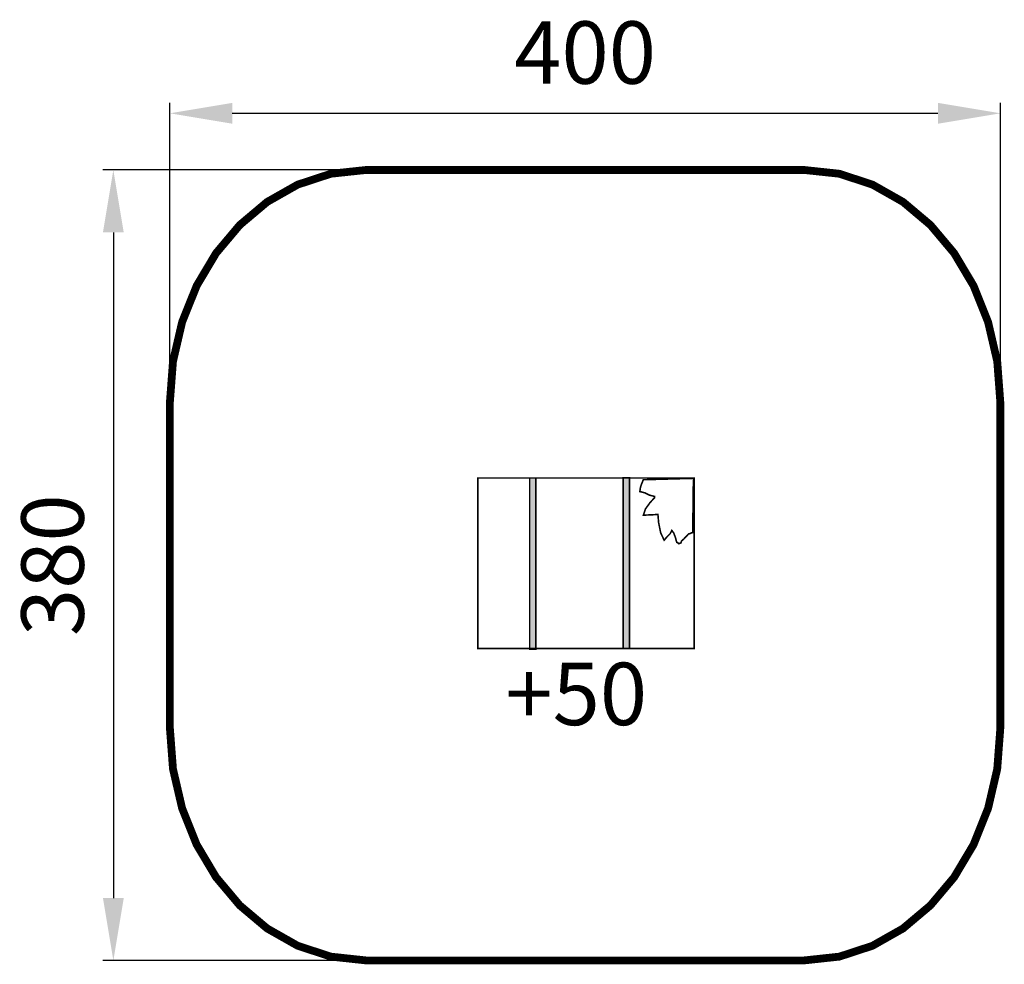
# Model space of a CAD drawing. Extents: x -75 to 398, y -521 to -67.
import ezdxf

# ---------------------------------------------------------------- set-up
doc = ezdxf.new("R2010")
doc.units = 0
doc.header["$LTSCALE"] = 20
doc.header["$MEASUREMENT"] = 0
doc.header["$PDMODE"] = 35
doc.header["$PDSIZE"] = 0.000315
doc.linetypes.add('STRICHLINIEX2', pattern=[1.5, 1, -0.5])
doc.layers.get('0').update_dxf_attribs({"linetype": 'CONTINUOUS'})
doc.layers.get('Defpoints').update_dxf_attribs({"linetype": 'CONTINUOUS'})
doc.styles.get("Standard").update_dxf_attribs({"font": 'ARIAL.TTF', "height": 30})
doc.dimstyles.new('Kopie von ISO-25', dxfattribs={"dimtxt": 30, "dimasz": 30, "dimexe": 5, "dimexo": 10, "dimgap": 10, "dimtad": 1, "dimdec": 0, "dimtxsty": 'Standard', "dimcen": 2.5, "dimclrd": 256, "dimclre": 256, "dimclrt": 256, "dimadec": 0, "dimazin": 0, "dimtfac": 1, "dimtdec": 0, "dimtmove": 0, "dimatfit": 3, "dimfxl": 0, "dimarcsym": 0})

# ---------------------------------------------------------------- blocks, each defined once
blk = doc.blocks.new('*D2')
at = {"linetype": 'Continuous', "lineweight": -2}
for p, q in [((-2.78, -241.08), (-2.78, -106.73)), ((396.43, -241.08), (396.43, -106.73)), ((27.22, -111.73), (366.43, -111.73))]:
    blk.add_line(p, q, dxfattribs=at)
at = {"linetype": 'Continuous'}
for points in [[(27.22, -106.73), (27.22, -116.73), (-2.78, -111.73)], [(366.43, -106.73), (366.43, -116.73), (396.43, -111.73)]]:
    blk.add_solid(points, dxfattribs=at)
at = {"layer": 'Defpoints', "color": 0, "linetype": 'Continuous'}
for p in [(396.43, -111.73), (-2.78, -251.08), (396.43, -251.08)]:
    blk.add_point(p, dxfattribs=at)
at = {"linetype": 'Continuous', "insert": (196.82, -86.41), "char_height": 30, "attachment_point": 5}
blk.add_mtext('400', dxfattribs=at)
blk = doc.blocks.new('*D3')
at = {"linetype": 'Continuous', "lineweight": -2}
for p, q in [((81.51, -138.98), (-34.92, -138.98)), ((-29.92, -168.98), (-29.92, -488.98)), ((81.51, -518.98), (-34.92, -518.98))]:
    blk.add_line(p, q, dxfattribs=at)
at = {"linetype": 'Continuous'}
for points in [[(-34.92, -168.98), (-24.92, -168.98), (-29.92, -138.98)], [(-34.92, -488.98), (-24.92, -488.98), (-29.92, -518.98)]]:
    blk.add_solid(points, dxfattribs=at)
at = {"layer": 'Defpoints', "color": 0, "linetype": 'Continuous'}
for p in [(91.51, -138.98), (-29.92, -518.98), (91.51, -518.98)]:
    blk.add_point(p, dxfattribs=at)
at = {"linetype": 'Continuous', "insert": (-55.25, -328.98), "char_height": 30, "attachment_point": 5, "rotation": 90}
blk.add_mtext('380', dxfattribs=at)

msp = doc.modelspace()

# ---------------------------------------------------------------- linework, layer by layer
at = {"linetype": 'STRICHLINIEX2', "const_width": 3.75, "flags": 128}
msp.add_lwpolyline([(91.51, -138.98), (302.14, -138.98), (319.03, -140.79), (334.95, -146.02), (349.64, -154.34), (362.8, -165.43), (374.19, -178.96), (383.51, -194.61), (390.51, -212.07), (394.91, -231), (396.43, -251.08), (396.43, -406.88), (394.91, -426.96), (390.51, -445.89), (383.51, -463.34), (374.19, -479), (362.8, -492.53), (349.64, -503.62), (334.95, -511.94), (319.03, -517.16), (302.14, -518.98), (91.51, -518.98), (74.62, -517.16), (58.69, -511.94), (44.01, -503.62), (30.85, -492.53), (19.46, -479), (10.14, -463.34), (3.14, -445.89), (-1.26, -426.96), (-2.78, -406.88), (-2.78, -251.08), (-1.26, -231), (3.14, -212.07), (10.14, -194.61), (19.46, -178.96), (30.85, -165.43), (44.01, -154.34), (58.69, -146.02), (74.62, -140.79), (91.51, -138.98)], dxfattribs=at)
at = {"linetype": 'Continuous', "const_width": 0.76}
for points in [[(249.28, -287.04), (249.28, -369.03), (145.27, -369.03), (145.27, -287.04), (249.28, -287.04)], [(173.19, -287.07), (173.19, -369.29), (170.18, -369.29), (170.18, -287.07), (173.19, -287.07)], [(218.13, -286.89), (218.13, -369.11), (215.12, -369.11), (215.12, -286.89), (218.13, -286.89)], [(248.87, -287.22), (224.81, -287.89), (224.08, -289.66), (223.42, -291.58), (223.14, -293.57), (225.48, -294.18), (227.82, -295.31), (230.16, -295.91), (230.16, -296.25), (230.16, -296.58), (228.03, -298.9), (225.82, -301.95), (224.81, -304.94), (231.83, -304.6), (232.16, -308.55), (233.16, -313.47), (234.84, -316.97), (236.09, -315.46), (237.71, -313.8), (238.51, -312.29), (239.49, -313.61), (240.32, -315.98), (240.85, -317.97), (241.26, -318.15), (241.67, -318.47), (241.85, -318.64), (242.19, -318.55), (242.52, -318.39), (242.86, -318.31), (242.94, -317.97), (243.1, -317.64), (243.19, -317.3), (244.21, -316.44), (245.52, -315.05), (246.53, -313.96), (247.2, -313.79), (247.87, -313.47), (248.54, -313.29), (248.87, -287.22)]]:
    msp.add_lwpolyline(points, dxfattribs=at)
for points in [[(173.19, -287.07), (173.19, -369.29), (170.18, -287.07), (170.18, -369.29)], [(218.13, -286.89), (218.13, -369.11), (215.12, -286.89), (215.12, -369.11)]]:
    msp.add_solid(points)

# ---------------------------------------------------------------- texts
at = {"linetype": 'Continuous', "insert": (158.49, -375.85), "char_height": 30, "attachment_point": 1}
msp.add_mtext_dynamic_manual_height_columns('+50', width=22.2768, gutter_width=150, heights=[0], dxfattribs=at)

# ---------------------------------------------------------------- dimensions: what is measured, and where the dimension line sits
at = {"linetype": 'Continuous'}
dim = msp.add_linear_dim(base=(396.43, -111.73), p1=(-2.78, -251.08), p2=(396.43, -251.08), text='400', dimstyle='Kopie von ISO-25', dxfattribs=at)
dim.commit()
dim.dimension.update_dxf_attribs({"geometry": '*D2', "text_midpoint": (196.82, -86.41)})
dim = msp.add_linear_dim(base=(-29.92, -518.98), p1=(91.51, -138.98), p2=(91.51, -518.98), angle=90, dimstyle='Kopie von ISO-25', dxfattribs=at)
dim.commit()
dim.dimension.update_dxf_attribs({"geometry": '*D3', "text_midpoint": (-55.25, -328.98)})

doc.saveas('drawing.dxf')
